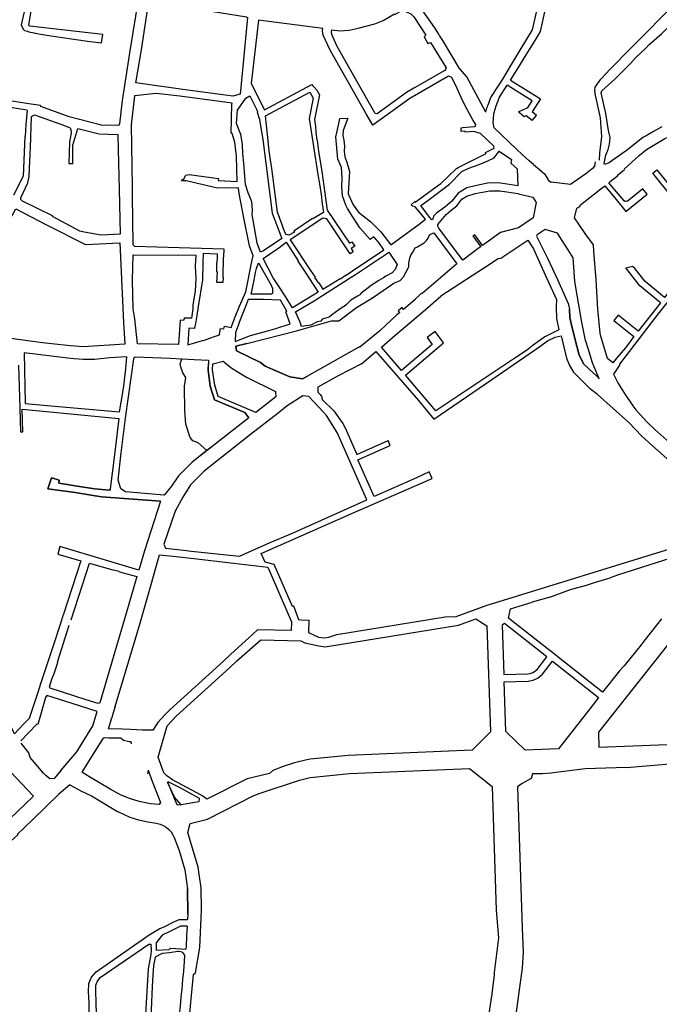
# Model space of a CAD drawing. Units: inches. Extents: x 1175780 to 1197587, y 345821 to 361998.
# Drawn here: x 1191450 to 1192863, y 354632 to 356810 of the extents above; entities that cross this region are included whole.
import ezdxf

# ---------------------------------------------------------------- set-up
doc = ezdxf.new("R2010")
doc.units = ezdxf.units.IN
doc.header["$MEASUREMENT"] = 0

msp = doc.modelspace()

# ---------------------------------------------------------------- linework, layer by layer
for points in [[(1192596.1, 356906.2), (1192593.8, 356867.4), (1192591.6, 356829.3), (1192582.2, 356787.3), (1192535.7, 356710.5)], [(1191474.2, 356891.2), (1191452.7, 356798.1), (1191457, 356789), (1191460.4, 356786), (1191466.9, 356784.3), (1191469.8, 356783.3), (1191481.4, 356780.6), (1191483.1, 356780), (1191513.7, 356774.7), (1191599.2, 356762.2), (1191630.1, 356758.5), (1191633.2, 356777), (1191574.9, 356783.9), (1191472.4, 356795.2), (1191469.8, 356798.1), (1191484.6, 356887.1)], [(1192602, 356790.1), (1192611.8, 356833.5), (1192613.1, 356875.4)], [(1191711.2, 356854.5), (1191693.1, 356741.1), (1191677.1, 356635.3), (1191676.4, 356630.9), (1191670.6, 356579.4), (1191668.4, 356575.4), (1191629.3, 356576.4), (1191629.1, 356577), (1191627.2, 356577.1), (1191558.9, 356595), (1191496.2, 356617.8), (1191495.6, 356619.9), (1191465, 356624.6), (1191381.3, 356637.9)], [(1192376.2, 356777.5), (1192366.9, 356791.8), (1192331.5, 356842.2), (1192332.1, 356860.6), (1192340.5, 356871.4)], [(1191953.1, 356814.4), (1191942.9, 356706.2), (1191936.6, 356645.1), (1191920.7, 356640.4), (1191815.4, 356654.3), (1191706.4, 356670.3), (1191718.5, 356743), (1191735, 356850.7), (1191951.3, 356816.3), (1191953.1, 356814.4)], [(1192730.8, 356499.3), (1192731.6, 356515.6), (1192733.4, 356527), (1192736.4, 356551.2), (1192733.3, 356592.6), (1192722.5, 356642.9), (1192721.2, 356653.3), (1192721.7, 356660.5), (1192733.9, 356677.9), (1192754.4, 356700.7), (1192801.4, 356747.9), (1192904.3, 356851.3)], [(1191977.6, 356809.1), (1191961.6, 356668.6), (1191990.8, 356610.7), (1192095.4, 356666.8), (1192096.7, 356664.3), (1192100.2, 356660.7), (1192106.4, 356653.9), (1192112.2, 356643.7), (1192101.3, 356589), (1192103.1, 356573.6), (1192104, 356560.3), (1192106.1, 356544.2), (1192106.8, 356542.9), (1192109.9, 356518.8), (1192117.6, 356474.2), (1192129.5, 356388.8), (1192178.9, 356315.3), (1192184, 356318.7), (1192190.4, 356309.1), (1192182.1, 356303.5), (1192187, 356296.1), (1192180.3, 356291.7), (1192128.2, 356369.2), (1192119.9, 356370.8), (1192047.4, 356322.7), (1192092.6, 356255.2), (1192102.6, 356240), (1192101.5, 356239.3), (1192110.2, 356227.1), (1192110.7, 356227.5), (1192119.7, 356213.7), (1192158.1, 356237.7), (1192158.6, 356236.9), (1192171.3, 356245.3), (1192171.5, 356244.8), (1192185.1, 356254.1), (1192254.8, 356300.5), (1192243.6, 356316.8), (1192242.5, 356317.4), (1192232.4, 356329.5), (1192224.2, 356323.6), (1192201.8, 356349.1), (1192186.9, 356372.4), (1192174, 356392.3), (1192170.6, 356399.6), (1192162.9, 356420.1), (1192161.6, 356440.3), (1192162.5, 356459.9), (1192161.2, 356483), (1192152.8, 356501.5), (1192148.6, 356550.4), (1192154.4, 356576.4), (1192157.3, 356591.2), (1192175.2, 356592), (1192164.8, 356564.8), (1192163.8, 356553.9), (1192166.4, 356543.4), (1192167.5, 356529.8), (1192166.5, 356519.1), (1192168.4, 356506.2), (1192172.5, 356495), (1192178.8, 356473.9), (1192175.6, 356424.5), (1192186.9, 356400.4), (1192198.4, 356384.1), (1192225.7, 356362.9), (1192247.7, 356340.7), (1192270.2, 356311.6), (1192332.8, 356357.5), (1192346.3, 356368.3), (1192324, 356396.2), (1192318, 356397), (1192314.9, 356400.5), (1192322.9, 356407.5), (1192324, 356406.2), (1192331.8, 356411.8), (1192373.2, 356442.1), (1192373, 356442.3), (1192380.4, 356447.3), (1192415.2, 356481), (1192418.7, 356483.1), (1192480.5, 356514.1), (1192479.5, 356516.2), (1192498.1, 356525.4), (1192497.8, 356529.8)], [(1192404.9, 356681.6), (1192397.6, 356684.8), (1192311.8, 356635.4), (1192230.4, 356576.7), (1192215.5, 356601.5), (1192135.6, 356742.5), (1192120.4, 356775.6), (1192119, 356785.1), (1192119.7, 356790.3), (1191977.6, 356809.1)], [(1192389.4, 356697.5), (1192321, 356658), (1192304.8, 356648.6), (1192239.9, 356601.8), (1192235.5, 356602.6), (1192151.6, 356750.8), (1192139.7, 356776.8), (1192138.8, 356782.5), (1192139.6, 356787.7), (1192158, 356785.3), (1192177.9, 356786.9), (1192197.5, 356791.1), (1192234.4, 356800.4), (1192252.8, 356808.3), (1192277.7, 356822.5), (1192278.5, 356821.1), (1192294.1, 356829.9), (1192304.4, 356827.3)], [(1192304.4, 356827.3), (1192314.4, 356822.8), (1192320.5, 356816.3), (1192347.3, 356775.5), (1192343.7, 356772), (1192348.4, 356763.8), (1192352.1, 356757.5), (1192357.5, 356759.6), (1192392, 356703), (1192391.1, 356699.7), (1192389.4, 356697.5)], [(1192595.8, 356774.6), (1192600.6, 356783.6), (1192602, 356790.1)], [(1192745, 356510), (1192750.4, 356522.8), (1192752.9, 356534.2), (1192755, 356549.4), (1192751, 356564.6), (1192744.9, 356602.4), (1192734.8, 356647.9), (1192736, 356652.7), (1192765.4, 356678.3), (1192799.6, 356712.7), (1192810.5, 356725.8), (1192833.3, 356747), (1192840.4, 356754), (1192868.3, 356778.3), (1192894.5, 356804.6), (1192904.8, 356797.5), (1192922, 356761.2), (1192985.6, 356626.8), (1192926.7, 356600.3), (1192909.9, 356592.7)], [(1192479.8, 356605.2), (1192437.8, 356683.2), (1192421.9, 356702.1), (1192385, 356763.7), (1192377.8, 356775.1), (1192376.2, 356777.5)], [(1192534.3, 356676.2), (1192554.1, 356707.6), (1192562.9, 356722.3), (1192572.6, 356737.6), (1192583, 356754), (1192595.8, 356774.6)], [(1192535.7, 356710.5), (1192516.5, 356677.9), (1192491.7, 356640.2), (1192488.9, 356633), (1192485.2, 356622)], [(1192456.9, 356574.6), (1192458, 356578.1), (1192451.8, 356586.6), (1192433.4, 356620.5), (1192425.6, 356637.5), (1192416.4, 356657.5), (1192404.9, 356681.6)], [(1192510.3, 356638.2), (1192527.1, 356664.8)], [(1192582.1, 356586.5), (1192569.4, 356597.2), (1192564.4, 356594.8), (1192554, 356603.6), (1192552.5, 356605.7), (1192571.6, 356614.5), (1192572.1, 356614.2), (1192582.1, 356630.3), (1192555.4, 356647), (1192527.1, 356664.8)], [(1192534.3, 356676.2), (1192600.7, 356634.4), (1192582.6, 356605.7)], [(1191246.3, 356646.1), (1191465.3, 356610.6), (1191466.1, 356608.9), (1191463.3, 356577.8), (1191462, 356551.8), (1191461.3, 356551.8), (1191457.3, 356463.6), (1191436, 356421.8)], [(1191886.8, 356284.6), (1191887.1, 356291.4), (1191855.1, 356292.3), (1191854.6, 356272.2), (1191854.4, 356272), (1191853.4, 356234.3), (1191843.8, 356175.4), (1191840.8, 356155.7), (1191837.2, 356133.6), (1191836.8, 356131.7), (1191836, 356126.6), (1191823.3, 356127.2), (1191821.3, 356090.6), (1191853.8, 356100.1), (1191857.9, 356100.8), (1191876, 356107.9), (1191891.4, 356112.4), (1191891.6, 356114.3), (1191893.4, 356127), (1191900.7, 356126), (1191902.6, 356131.7), (1191916.7, 356129), (1191926, 356152.8), (1191935.8, 356176.3), (1191949.3, 356208.2), (1191962.5, 356275), (1191966, 356287.5), (1191957.8, 356309.3), (1191944.9, 356371.3), (1191935.1, 356425.2), (1191932.9, 356437.6), (1191886.6, 356437.5), (1191817.7, 356453.1), (1191807.6, 356453.2), (1191808.6, 356455.4), (1191812.1, 356457.8), (1191817.1, 356465.7), (1191824.3, 356467.3), (1191889.1, 356458.8), (1191888.2, 356454.2), (1191930.4, 356452.1), (1191929.1, 356507.8), (1191924.8, 356538.7), (1191919.6, 356558.3), (1191919.6, 356558.9), (1191917, 356559.1), (1191918.8, 356623.3), (1191919, 356625.4), (1191803.5, 356640.9), (1191751.1, 356646.7), (1191703.2, 356641.7), (1191695.7, 356577.5), (1191698.2, 356439.4), (1191698.1, 356421.2), (1191699.9, 356312.5), (1191703.5, 356308.8), (1191900.6, 356303), (1191900.2, 356284.3)], [(1191981.8, 356295.4), (1191974.5, 356315.5), (1191966, 356366.7), (1191963.8, 356378), (1191963.9, 356387.6), (1191963.7, 356399), (1191962.4, 356406.6), (1191961.5, 356410.9), (1191957.2, 356421.4), (1191954.6, 356426.6), (1191948.8, 356445.5), (1191948.2, 356454.1), (1191945.4, 356492.1), (1191943, 356513.2), (1191942.1, 356534.7), (1191938.4, 356556), (1191928.6, 356580.4), (1191930.9, 356609.6), (1191949.6, 356636.4), (1191958.6, 356641.3), (1191973.3, 356612.2), (1191975.3, 356605.9), (1191974.6, 356605.8), (1191978.2, 356592.7), (1191978.7, 356592.6), (1191986.9, 356545.1), (1192007.7, 356381.5), (1192029.1, 356325.6), (1191988.7, 356298.2), (1191981.8, 356295.4)], [(1191992.8, 356597), (1192090.7, 356649.5), (1192098.3, 356636.5), (1192089.6, 356591.6), (1192108.4, 356467.7), (1192112.6, 356447.1), (1192115.7, 356423.2), (1192118, 356402.6), (1192120.4, 356388.6), (1192120.8, 356383.7), (1192097.2, 356369.6), (1192097, 356370), (1192055.3, 356342.4), (1192056.7, 356339.9), (1192044.5, 356332.9), (1192038.5, 356334.6), (1192037.2, 356336.9), (1192032.6, 356347.3), (1192030, 356356.1), (1192019.5, 356384.3), (1192007.1, 356480.7), (1192001.3, 356519.1), (1191998, 356549), (1191998.4, 356549), (1191995, 356576.5), (1191992.8, 356597)], [(1192498.6, 356570.3), (1192496.3, 356581.5), (1192497.6, 356600.7), (1192498.3, 356604.5), (1192502.8, 356619), (1192510.3, 356638.2)], [(1192479.8, 356605.2), (1192482.8, 356617), (1192483.8, 356616.3), (1192485.2, 356622)], [(1191538.3, 356579.2), (1191559.4, 356571.7), (1191562.3, 356569.3), (1191563, 356567.2), (1191563.1, 356559), (1191559.4, 356540), (1191558.5, 356491.6), (1191566.9, 356491.8), (1191567, 356532.3), (1191578.3, 356568.9), (1191625.5, 356557), (1191666.9, 356555.8), (1191667.6, 356522), (1191669.6, 356434.9), (1191671.8, 356335.7), (1191630, 356333.4), (1191591.9, 356340), (1191582.9, 356342.1), (1191523.9, 356373.7), (1191521.9, 356375.6), (1191456.1, 356408.6), (1191452.4, 356412.1), (1191452.1, 356415.7), (1191467.6, 356449.1), (1191470.4, 356462.8), (1191472, 356497.3), (1191473.7, 356526.7), (1191475.9, 356595.8), (1191482.4, 356599), (1191538.3, 356579.2)], [(1192582.1, 356586.5), (1192591.8, 356597.9), (1192582.6, 356605.7)], [(1192497.8, 356529.8), (1192468.2, 356557.8), (1192453.5, 356562.4), (1192433.9, 356560.7), (1192433.9, 356563), (1192425.4, 356562.8), (1192425.1, 356570.9), (1192429.1, 356571.4), (1192455.1, 356573.7), (1192456.9, 356574.6)], [(1192585.1, 356489.7), (1192575.5, 356497.6), (1192560, 356511.5), (1192547.4, 356523.7), (1192498.6, 356570.3)], [(1192869.1, 356572.8), (1192850.6, 356562.3), (1192834.1, 356553.2), (1192826.7, 356549.2)], [(1192785.5, 356479.4), (1192818.8, 356509.4), (1192835.1, 356523), (1192875.8, 356547), (1192895.5, 356555.9), (1192901.4, 356557.7), (1192904.2, 356557), (1192957.3, 356518)], [(1192826.7, 356549.2), (1192792.8, 356521.8)], [(1192918.3, 356562), (1192969.6, 356524.3), (1193075.3, 356445.5), (1193150, 356544.7), (1193158.3, 356538.3), (1193180.4, 356509), (1193172.8, 356502.6), (1193150.1, 356519.1), (1193123, 356485.8), (1193110.3, 356471.8), (1193079.7, 356434.1), (1193078.5, 356435), (1193001.7, 356337.7), (1192855, 356152)], [(1192437.8, 356438.1), (1192419, 356426.3), (1192404.6, 356408.6), (1192389, 356394.8), (1192371.9, 356382.7), (1192364.5, 356375.4), (1192362.5, 356368.8), (1192360.9, 356367.2), (1192355.5, 356373.3), (1192336.1, 356398.6), (1192351.4, 356410.2), (1192351.7, 356409.9), (1192399.3, 356445.7), (1192427.1, 356473.9), (1192442.3, 356481.1), (1192465.4, 356489.4), (1192483.2, 356496.6), (1192498.5, 356504.6), (1192509.2, 356519.1)], [(1192509.2, 356519.1), (1192537, 356500.4), (1192535.5, 356492.3), (1192549.2, 356479.7), (1192550.8, 356442.3)], [(1192792.8, 356521.8), (1192758.4, 356497.6), (1192752.7, 356493), (1192742.2, 356489.8), (1192741.3, 356492), (1192745, 356510)], [(1192891.6, 356392.3), (1192937.6, 356456.8), (1192969.2, 356502.6), (1192972.3, 356506.9), (1193060.4, 356441.7), (1193062.2, 356432.7), (1192986.9, 356335.2), (1192944.3, 356280.7), (1192875.2, 356195.7), (1192831.3, 356231.5), (1192808, 356261.4)], [(1192585.1, 356489.7), (1192598.4, 356478.8), (1192610.7, 356468.3), (1192618.8, 356453.8), (1192624.1, 356450.5)], [(1192721.4, 356495.4), (1192719.8, 356485.9), (1192715.9, 356480.3), (1192701.3, 356468.5), (1192667, 356445.4), (1192624.1, 356450.5)], [(1192751.9, 356449.2), (1192754.8, 356451.8), (1192770.8, 356464.8), (1192772.6, 356466.6), (1192774.9, 356468.5), (1192786.3, 356478.4), (1192785.5, 356479.4)], [(1192891.3, 356417.7), (1192848.7, 356470.3), (1192858, 356477.9), (1192898.5, 356427.9)], [(1192550.8, 356442.3), (1192512.2, 356448.4), (1192487.4, 356448.6), (1192456.7, 356442.4), (1192437.8, 356438.1)], [(1192719.9, 356424.4), (1192737.6, 356438.3), (1192741.3, 356441.2), (1192742.9, 356442.5)], [(1192742.9, 356442.5), (1192767.9, 356411.8), (1192789.1, 356385.6), (1192836.2, 356423.9), (1192826.8, 356435.5)], [(1192807.4, 356419.8), (1192793.3, 356408.3), (1192790, 356407.4), (1192787.6, 356407.8), (1192785.5, 356409.3), (1192751.9, 356449.2)], [(1192402.5, 356387.4), (1192402.8, 356387.6), (1192415.6, 356398.1), (1192426.6, 356412.7), (1192438, 356419.6), (1192456.5, 356425), (1192489.1, 356431.6), (1192510.8, 356431.4), (1192551.5, 356425)], [(1192551.5, 356425), (1192552, 356424.9), (1192583.5, 356416.9), (1192591, 356405.2), (1192584.6, 356371.4), (1192551.9, 356349.7), (1192512.7, 356339.4), (1192472.7, 356310.3)], [(1192733.8, 356109.6), (1192732.4, 356116.8), (1192727.2, 356169.7), (1192724, 356234.2), (1192718.8, 356297.7), (1192717.7, 356311.8), (1192699.5, 356336.9), (1192686.6, 356355.6), (1192675.9, 356371.6), (1192681.1, 356392.7), (1192687.4, 356396.8), (1192689, 356400.5), (1192719.9, 356424.4)], [(1192826.8, 356435.5), (1192807.4, 356419.8)], [(1191562.2, 356088.5), (1191554.6, 356089), (1191500.4, 356094.9), (1191440.4, 356103), (1191427.1, 356105.3), (1191403.1, 356109.6), (1191351.6, 356132.3), (1191407.2, 356257.3), (1191404, 356291.1), (1191409.5, 356302.4), (1191402.5, 356322.7), (1191440.8, 356391.7), (1191507.3, 356356.5), (1191595.1, 356312.6), (1191670.7, 356316), (1191679.4, 356140.4), (1191681.8, 356091.9), (1191590, 356086.5), (1191562.2, 356088.5)], [(1192466.3, 356305.6), (1192428.8, 356278.2), (1192417.5, 356293.5), (1192375.8, 356348.9), (1192374.2, 356353.1), (1192373.7, 356357.1), (1192392.1, 356379), (1192402.5, 356387.4)], [(1191951.9, 356093.7), (1192061.4, 356121.5), (1192138.6, 356143.9), (1192155.3, 356143.8), (1192194, 356173.1), (1192229.2, 356194.6), (1192276.4, 356226.7), (1192290.4, 356233), (1192298.3, 356240.8), (1192309.6, 356263.5), (1192310.1, 356271), (1192311.8, 356282.3), (1192314, 356289), (1192318.9, 356295.5), (1192323.6, 356305.3), (1192329.2, 356307.5), (1192344, 356316.6), (1192348.9, 356321.1), (1192352.4, 356326.9), (1192355.1, 356333.8), (1192363.1, 356337.4), (1192364.8, 356338.5), (1192415.7, 356269.7), (1192338.6, 356203.6), (1192337.4, 356205.1), (1192335.1, 356201.9), (1192322.8, 356191.2), (1192323.3, 356190.5), (1192298, 356169.1), (1192294.7, 356173), (1192286.3, 356165.9), (1192289.6, 356162), (1192283.5, 356156.9), (1192258.7, 356134.1), (1192245.4, 356121.5), (1192201.2, 356085.7), (1192198.9, 356085.3), (1192084.2, 356020.5), (1192074.8, 356015.3), (1192046.6, 356019.6), (1191991.9, 356043.6), (1191982.1, 356051.9), (1191928.8, 356077.4), (1191927.5, 356087.5), (1191951.9, 356093.7)], [(1191951.9, 356093.7), (1192061.4, 356121.5), (1192138.6, 356143.9), (1192155.3, 356143.8), (1192194, 356173.1), (1192229.2, 356194.6), (1192276.4, 356226.7), (1192290.4, 356233), (1192298.3, 356240.8), (1192309.6, 356263.5), (1192310.1, 356271), (1192311.8, 356282.3), (1192314, 356289), (1192318.9, 356295.5), (1192323.6, 356305.3), (1192329.2, 356307.5), (1192344, 356316.6), (1192348.9, 356321.1), (1192352.4, 356326.9), (1192355.1, 356333.8), (1192363.1, 356337.4), (1192364.8, 356338.5), (1192415.7, 356269.7), (1192338.6, 356203.6), (1192337.4, 356205.1), (1192335.1, 356201.9), (1192322.8, 356191.2), (1192323.3, 356190.5), (1192298, 356169.1), (1192294.7, 356173), (1192286.3, 356165.9), (1192289.6, 356162), (1192283.5, 356156.9), (1192258.7, 356134.1), (1192245.4, 356121.5), (1192201.2, 356085.7), (1192198.9, 356085.3), (1192084.2, 356020.5)], [(1192472.7, 356310.3), (1192455.4, 356334.1), (1192451.1, 356331.5), (1192468.7, 356307.3), (1192466.3, 356305.7)], [(1192730.7, 356015.7), (1192715.6, 356050.5), (1192705.8, 356082.4), (1192700.8, 356098.7), (1192700.3, 356100.4), (1192692.4, 356140.7), (1192691.7, 356144.8), (1192676.9, 356230.6), (1192672.8, 356282.9), (1192661.9, 356300.5), (1192654, 356313.3), (1192638.6, 356337.5), (1192610.9, 356346), (1192593.6, 356334.3), (1192591.9, 356331.2)], [(1192591.9, 356331.2), (1192616.1, 356282.4), (1192638, 356234.9), (1192662, 356181.8), (1192665.2, 356169.8), (1192665.9, 356151.3), (1192670.2, 356131.2), (1192681, 356087.9), (1192686.5, 356067.9), (1192696.9, 356047.9), (1192706.5, 356038.5), (1192726.5, 356020), (1192730.7, 356015.7)], [(1191987.6, 356281.5), (1192022.2, 356305.4), (1192038.8, 356317.4), (1192053.3, 356294.9), (1192065.5, 356276.5), (1192064.4, 356275.8), (1192080.9, 356251.2), (1192109.5, 356207.4), (1192052.3, 356172.6), (1192036.9, 356197.8), (1192022.8, 356218.6), (1192010.2, 356239.1), (1191987.6, 356281.5)], [(1192572.5, 356322.5), (1192585.3, 356303.3), (1192594.4, 356283.2), (1192615.1, 356237.4), (1192636, 356190.9), (1192635.3, 356174.6), (1192636, 356148.8), (1192641.2, 356124.1), (1192610, 356108.7), (1192584.9, 356089.9), (1192569.6, 356077.8), (1192548.3, 356064.2), (1192369.4, 355944.6), (1192302.4, 356023.3), (1192386.6, 356094.8), (1192367.8, 356119.8), (1192350.1, 356106.5), (1192361.4, 356091.5), (1192293.5, 356033.8), (1192249.5, 356085.8), (1192273.6, 356106.5), (1192340.6, 356163.8), (1192380.8, 356198.1)], [(1192508.1, 356281.7), (1192513.1, 356282.5), (1192572.5, 356322.5)], [(1191709.8, 356093.2), (1191703.9, 356148.3), (1191700.7, 356170.2), (1191699.1, 356233.4), (1191700.3, 356289.5), (1191838.7, 356288.8), (1191837.8, 356264.8), (1191838.9, 356238.3), (1191837.7, 356209.5), (1191832.1, 356179.2), (1191832.4, 356170.4), (1191829.1, 356149.8), (1191813.1, 356149.8), (1191812.8, 356147.8), (1191813, 356147.6), (1191811.5, 356144.7), (1191804.4, 356145.5), (1191800.9, 356091.4), (1191709.8, 356093.2)], [(1192226.3, 356221.6), (1192203.8, 356204.3), (1192202.7, 356202), (1192196.4, 356198.3), (1192181.3, 356189.2), (1192177.2, 356185.1), (1192171.4, 356178.9), (1192166.9, 356175.6), (1192164.6, 356174.8), (1192155.3, 356168.2), (1192138.6, 356155.9), (1192133.4, 356151.9), (1192118, 356147.4), (1192115.4, 356143.1), (1192107.2, 356141.2), (1192092.8, 356134.5), (1192072.7, 356131.5), (1192069.3, 356140.6), (1192059.3, 356163.6), (1192075.8, 356173.4), (1192100.2, 356187.8), (1192176.5, 356236.3), (1192191.5, 356246.3), (1192260.3, 356291.9), (1192265.3, 356295.6), (1192284.1, 356268.2), (1192279.9, 356257), (1192273, 356249.9), (1192258.9, 356242.4), (1192254.1, 356238.9), (1192243.7, 356232.8), (1192226.3, 356221.6)], [(1191899.3, 356239.5), (1191899, 356228.4), (1191885.7, 356228.6), (1191887, 356251.5), (1191885.5, 356251.7), (1191885.5, 356271.7), (1191886.2, 356271.7), (1191886.8, 356284.6)], [(1191899.3, 356239.5), (1191900.2, 356284.3)], [(1191977.5, 356271.7), (1192005.2, 356222.9), (1192008.2, 356215.4), (1192008.4, 356204.4), (1192006.1, 356202.5), (1191961.3, 356202.8), (1191966.9, 356229.8), (1191970.7, 356250.5), (1191973.1, 356259.7), (1191977.5, 356271.7)], [(1192508.1, 356281.7), (1192491.7, 356270.7), (1192380.8, 356198.1)], [(1192789.7, 356260.6), (1192804.4, 356264.3), (1192808, 356261.4)], [(1192865.9, 356183.9), (1192820.5, 356220.9), (1192789.7, 356260.6)], [(1192026.3, 356189.3), (1191990.2, 356190.7), (1191954.9, 356190.8), (1191949.9, 356179.2), (1191947.1, 356172), (1191937.1, 356145.7), (1191930.4, 356127.6), (1191926.3, 356117.8), (1191926.2, 356098.1), (1191960.1, 356111.2), (1191994.8, 356121.2), (1192015.7, 356127.1), (1192047.4, 356137), (1192037.6, 356163.8), (1192040.1, 356165.2), (1192026.3, 356189.3)], [(1192865.9, 356183.9), (1192816.3, 356121.2)], [(1192665.9, 356151.3), (1192665.2, 356169.8)], [(1192816.3, 356121.2), (1192772.2, 356156.1), (1192762.8, 356144.3), (1192807.4, 356108.9)], [(1192706.5, 356038.5), (1192696.9, 356047.9), (1192686.5, 356067.9), (1192681, 356087.9), (1192670.2, 356131.2), (1192665.9, 356151.3)], [(1192855, 356152), (1192775.2, 356048.2), (1192775.2, 356045.4), (1192762.2, 356025.7), (1192771.9, 356006.5), (1192786.3, 355982.8), (1192804.8, 355955.7), (1192811.4, 355946.8), (1192836.8, 355919.7), (1192853.4, 355903.2), (1192913.3, 355850.5), (1192946.5, 355830.3), (1193018.4, 355767.1), (1193027, 355759.6), (1193036.3, 355768.5)], [(1191951.9, 356093.7), (1191927.5, 356087.5), (1191928.8, 356077.4), (1191982.1, 356051.9), (1191991.9, 356043.6), (1192046.6, 356019.6), (1192074.8, 356015.3), (1192084.2, 356020.5)], [(1192599.1, 356087.2), (1192616.4, 356099.2), (1192633.5, 356107.9), (1192646.3, 356110.9), (1192658.2, 356060.9), (1192664.5, 356045.2), (1192674, 356030), (1192711.3, 355992.8)], [(1192769.8, 356061.9), (1192760.6, 356050.7), (1192749.2, 356060.6), (1192733.8, 356109.6)], [(1192807.4, 356108.9), (1192788.3, 356084.3), (1192769.8, 356061.9)], [(1191459.2, 356072.7), (1191461.4, 355960.6), (1191510.2, 355956.1), (1191670.5, 355942.1), (1191677.4, 355985.4), (1191680.2, 356005.2), (1191682.1, 356019.6), (1191683.5, 356030.1), (1191686.7, 356063.3), (1191686.1, 356064.2), (1191686.1, 356064.2), (1191648.8, 356062.2), (1191615.3, 356058.3), (1191589.6, 356058.5), (1191570, 356060), (1191555.8, 356061.2), (1191459.2, 356072.7)], [(1192205.2, 356048.3), (1192236.7, 356076.2), (1192281.9, 356024.3)], [(1192281.9, 356024.3), (1192331, 355967.2), (1192365.3, 355926.2), (1192493.4, 356014.2), (1192599.1, 356087.2)], [(1191769.1, 355758.5), (1191760.4, 355759.2), (1191683.6, 355765.2), (1191673.4, 355772.5), (1191667, 355791.2), (1191674.1, 355851.4), (1191683.8, 355928.1), (1191696.5, 356023.1), (1191702.1, 356059.7), (1191702.5, 356062.7), (1191704.5, 356064.3), (1191781.9, 356061), (1191808.2, 356059.7), (1191835, 356058.5), (1191867, 356057), (1191865.9, 356034.7), (1191870.8, 355998.9), (1191880.4, 355968.9), (1191912.1, 355955.6), (1191946.9, 355940.9), (1191956.1, 355929.1)], [(1191863.6, 355856.8), (1191844.2, 355873.7), (1191832.4, 355878.4), (1191826.5, 355885.5), (1191817, 355915.4), (1191814.4, 355945.5), (1191813.6, 355999.5), (1191817, 356018.7), (1191810.1, 356029), (1191805.5, 356041.8), (1191804.5, 356048.9), (1191808.2, 356059.7)], [(1191956.1, 355929.1), (1191946.9, 355940.9), (1191912.1, 355955.6), (1191880.4, 355968.9), (1191870.8, 355998.9), (1191865.9, 356034.7), (1191866.6, 356049.2)], [(1191893.7, 355974.2), (1191888.6, 355976.4), (1191880.6, 356001.1), (1191875.9, 356035.2), (1191876.6, 356048.9), (1191899.7, 356054.3), (1191916, 356040.6), (1191930.3, 356031.5)], [(1191893.7, 355974.2), (1191888.6, 355976.4), (1191880.6, 356001.1), (1191875.9, 356035.2), (1191876.6, 356048.9)], [(1192205.2, 356048.3), (1192153.3, 356022)], [(1191447.3, 356045.8), (1191449.8, 355950.5), (1191451.6, 355898.3), (1191456.6, 355898.4), (1191454.8, 355948.5), (1191508.8, 355943.5), (1191668.8, 355927.6), (1191658.3, 355841.2)], [(1191930.3, 356031.5), (1191950.7, 356018.9), (1192014.9, 355987.5)], [(1192153.3, 356022), (1192108.5, 355996.8), (1192108.9, 355986.1), (1192113.7, 355980.5), (1192116.8, 355977.4), (1192118.5, 355969.8), (1192143.7, 355944.3), (1192163.6, 355916.4), (1192169.4, 355905.8), (1192194.7, 355848.3), (1192263.9, 355878.7)], [(1192014.9, 355987.5), (1192016.1, 355975.9)], [(1192726.6, 355980.6), (1192711.3, 355992.8)], [(1192016.1, 355975.9), (1191971.7, 355941.2), (1191893.7, 355974.2)], [(1192088.6, 355976.4), (1192075.7, 355978), (1192041.1, 355955.4), (1192020.9, 355939.5)], [(1192179.5, 355833.2), (1192151.4, 355897.1), (1192127.5, 355934.3), (1192121.3, 355942), (1192088.6, 355976.4)], [(1192848, 355867.2), (1192824.8, 355888.7), (1192795.7, 355918.8), (1192726.6, 355980.6)], [(1192020.9, 355939.5), (1191960.1, 355892), (1191857.6, 355811.2), (1191827.3, 355781.3), (1191810.5, 355753.8), (1191793.2, 355722.6), (1191767.9, 355650), (1191772.2, 355640.9), (1191818, 355635.7), (1191822.3, 355635.2), (1191935.2, 355623), (1192003.3, 355653.4), (1192052.3, 355673.8), (1192217.1, 355747.7), (1192179.5, 355833.2)], [(1191769.1, 355758.5), (1191760.4, 355759.2), (1191683.6, 355765.2), (1191673.4, 355772.5), (1191667, 355791.2), (1191674.1, 355851.4), (1191683.8, 355928.1)], [(1191956.1, 355929.1), (1191874.8, 355865.5), (1191863.6, 355856.8), (1191830.9, 355831.3), (1191800.9, 355800.8), (1191785.3, 355778.2), (1191769.1, 355758.5)], [(1191956.1, 355929.1), (1191830.9, 355831.3)], [(1192268.8, 355867.7), (1192263.9, 355878.7)], [(1192320.1, 355793.8), (1192233.3, 355755.4), (1192197.2, 355836.3), (1192268.8, 355867.7)], [(1192987.4, 355744.3), (1192848, 355867.2)], [(1191658.3, 355841.2), (1191649.6, 355772)], [(1191830.9, 355831.3), (1191800.9, 355800.8), (1191785.3, 355778.2), (1191769.1, 355758.5)], [(1192356.5, 355793.1), (1192361.3, 355795.2), (1192354.6, 355810), (1192328.2, 355797.4), (1192320.1, 355793.8)], [(1191760.5, 355744.8), (1191630.2, 355754.7), (1191607.5, 355757.9), (1191572.1, 355764.2), (1191511.8, 355772.5), (1191519.9, 355796.3), (1191532.6, 355792.7), (1191537.2, 355791.6), (1191536, 355785), (1191586, 355776.6), (1191615.9, 355771.9), (1191647.3, 355768.9), (1191649.6, 355770.2), (1191649.6, 355772)], [(1191649.6, 355772), (1191649.6, 355770.2), (1191647.3, 355768.9), (1191615.9, 355771.9), (1191586, 355776.6), (1191536, 355785), (1191537.2, 355791.6), (1191532.6, 355792.7), (1191519.9, 355796.3), (1191511.8, 355772.5), (1191572.1, 355764.2), (1191607.5, 355757.9), (1191630.2, 355754.7), (1191760.5, 355744.8), (1191725.2, 355634.8), (1191712.8, 355592.3)], [(1192054.9, 355513.2), (1192054.9, 355513.2), (1192052.4, 355512), (1192012.2, 355604.6), (1191991.9, 355609.9), (1191983.7, 355629), (1192185.3, 355718.2), (1192356.5, 355793.1)], [(1191760.5, 355744.8), (1191630.2, 355754.7), (1191607.5, 355757.9)], [(1193002.4, 355731.2), (1192931.1, 355639.1), (1192927, 355635.1), (1192922.5, 355631.6), (1192917.6, 355628.7), (1192912.5, 355626.3), (1192858.6, 355609.2)], [(1191712.8, 355592.3), (1191538.3, 355644.4), (1191533.8, 355627.7), (1191585.1, 355613.1), (1191546.4, 355495.2), (1191544.3, 355488.8), (1191541.9, 355481.3), (1191537.5, 355467.9), (1191524.8, 355429.3), (1191495.9, 355341), (1191489.7, 355322), (1191470.9, 355264.5), (1191458.4, 355251.4), (1191438.4, 355230.6), (1191436.9, 355233.5), (1191435.9, 355235.3), (1191419.7, 355265.4)], [(1192480.6, 355513.8), (1192905.7, 355645.7)], [(1191747.6, 355587), (1191758.6, 355625.9), (1191795.6, 355622.2), (1191808.5, 355620.8), (1191834.8, 355617.7), (1191922.6, 355607.4), (1191998, 355598.6), (1192050.1, 355477.7), (1192049.7, 355458.6), (1191975.6, 355460.2), (1191963.9, 355449.8), (1191916.2, 355406.1), (1191899.9, 355391.3), (1191781.2, 355283.6), (1191770.1, 355272), (1191754.9, 355255.1), (1191743.9, 355238.2), (1191721, 355238.7), (1191707.6, 355239.2), (1191694.3, 355239.7), (1191677.2, 355240.5), (1191645.8, 355241.3)], [(1191563.4, 355482.7), (1191604.3, 355607.6), (1191657.6, 355592.5), (1191657.8, 355593.1), (1191669.3, 355589.9), (1191669.1, 355589.2), (1191675.6, 355587.3), (1191708.6, 355578)], [(1192840.1, 355603.4), (1192771, 355581.5)], [(1192858.6, 355609.2), (1192840.1, 355603.4)], [(1191708.6, 355578), (1191689.2, 355511.9), (1191626.5, 355298.5)], [(1191741.5, 355565.6), (1191747.6, 355587)], [(1192619, 355531.7), (1192667.4, 355549.5), (1192702.7, 355559.2), (1192722.3, 355565.4), (1192754.8, 355575.4)], [(1193007.1, 355585.8), (1192728.9, 355234.3), (1192729.8, 355200.6), (1193070.5, 355213.7)], [(1192771, 355581.5), (1192754.8, 355575.4)], [(1191660.6, 355290.5), (1191715.1, 355472.9), (1191741.5, 355565.6)], [(1192619, 355531.7), (1192582.2, 355521.8)], [(1192054.9, 355513.2), (1192066.2, 355483.1), (1192071.7, 355482.2), (1192088.9, 355481.3), (1192087.7, 355454.7), (1192110, 355444.3), (1192122.5, 355442.5), (1192132.6, 355444.2), (1192150.4, 355450.2), (1192390.4, 355489.2), (1192414.3, 355490), (1192480.6, 355513.8)], [(1192530.3, 355486.4), (1192534.1, 355506.5), (1192582.2, 355521.8)], [(1192624.2, 355412.1), (1192615.5, 355419.1), (1192530.3, 355486.4), (1192534.1, 355506.5)], [(1191787.5, 355128.3), (1191775.2, 355137.3), (1191768.2, 355144.2), (1191755.5, 355178.9), (1191775.6, 355248.1), (1191795.3, 355269.4), (1191913.4, 355376.5), (1191929.7, 355391.4), (1191982.6, 355438.2), (1192070.7, 355436.3), (1192079.7, 355431.3), (1192110.6, 355424.6), (1192125, 355422.6), (1192419.3, 355470.6), (1192458.1, 355484.5), (1192482.2, 355469.1), (1192490.3, 355234.6), (1192449.8, 355194.1), (1192175.3, 355182.5), (1192091.4, 355173.9), (1192084.6, 355173.1), (1192057.1, 355166.2), (1192032, 355157.7), (1192009.1, 355149.3), (1192002.1, 355142.3), (1191952.1, 355130.9), (1191863.1, 355085.5), (1191854.2, 355092.3), (1191840.8, 355100), (1191787.5, 355128.3)], [(1192868.4, 355484.4), (1192832.1, 355438.7)], [(1191626.5, 355298.5), (1191623.1, 355297), (1191596.5, 355305.5), (1191516.7, 355331.2), (1191515.4, 355334.3), (1191520.7, 355350.9), (1191526, 355363.8), (1191533.6, 355388.2), (1191532.9, 355388.4), (1191559.3, 355470.4)], [(1192515.8, 355470.3), (1192519.6, 355361.2), (1192572.4, 355363.1), (1192576.3, 355363.6), (1192580.2, 355364.6), (1192583.8, 355366), (1192587.3, 355367.9), (1192590.5, 355370.2), (1192593.4, 355372.8), (1192615.1, 355400.4), (1192521.2, 355474.5), (1192515.8, 355470.3)], [(1191982.6, 355438.2), (1192070.7, 355436.3)], [(1192832.1, 355438.7), (1192822.9, 355427.1)], [(1192822.9, 355427.1), (1192785.9, 355380.4)], [(1192636.3, 355402.7), (1192624.2, 355412.1)], [(1192775.1, 355369.6), (1192737.9, 355322.5), (1192636.3, 355402.7)], [(1192524.3, 355235.4), (1192520.1, 355345.1), (1192573.2, 355347.1), (1192584.4, 355349.1), (1192595.7, 355354.2), (1192605.5, 355362.4), (1192627.2, 355390.8), (1192729, 355310.4), (1192723.2, 355302.4)], [(1192785.9, 355380.4), (1192775.1, 355369.6)], [(1191620.8, 355279.3), (1191563.1, 355297.9), (1191509.3, 355315.2), (1191506.9, 355310.8), (1191490.1, 355250.8), (1191487.5, 355251.5), (1191452.3, 355214.6)], [(1191660.6, 355290.5), (1191659.9, 355288.5), (1191654.2, 355269.5), (1191653.2, 355265.9)], [(1192723.2, 355302.4), (1192640.9, 355197.1)], [(1191541.1, 355149.6), (1191575.8, 355190.5), (1191611.3, 355248.2), (1191620.8, 355279.3)], [(1191645.8, 355241.3), (1191653.2, 355265.9)], [(1191634.5, 355220.7), (1191621, 355199.9), (1191587.1, 355145.8)], [(1191634.5, 355220.7), (1191636.9, 355221.9), (1191646.6, 355221.4), (1191666.9, 355221.3), (1191673, 355221.2), (1191679.1, 355216.1), (1191691.3, 355213.5), (1191695.2, 355213)], [(1192567.1, 355194.1), (1192524.3, 355235.4)], [(1191541.1, 355149.6), (1191525.8, 355131.4), (1191516.4, 355130.4), (1191507.3, 355138.2), (1191502.6, 355143.2), (1191473, 355178), (1191469.6, 355188.3), (1191452.9, 355209.4)], [(1191695.2, 355213), (1191696.2, 355207.8)], [(1192640.9, 355197.1), (1192567.1, 355194.1)], [(1191398.3, 355175.1), (1191350, 355137.6), (1191427.1, 355041.6), (1191480.1, 355092.5), (1191403.5, 355173)], [(1192791, 355155.9), (1192947.9, 355169), (1193249.6, 355180.6), (1193504.2, 355181.2)], [(1191821.4, 355012), (1191826.7, 355031.6), (1191864.4, 355041.2), (1191965.9, 355093), (1191978.9, 355098), (1192068.3, 355127.8), (1192091.9, 355133.7), (1192178.5, 355142.6), (1192443.9, 355153.8), (1192494.1, 355113.8)], [(1192791, 355155.9), (1192699.7, 355153.1), (1192653, 355146.9), (1192629.1, 355143.8), (1192624, 355143.5), (1192604.3, 355142.1), (1192583, 355141.9), (1192580.2, 355131.6), (1192560.2, 355120.3), (1192549.9, 355112.7), (1192560, 354801.5), (1192562.3, 354746.5), (1192559.9, 354712.9), (1192543.9, 354593.4)], [(1191733.8, 355149.7), (1191743.3, 355123.7), (1191761, 355078.1), (1191758.1, 355074.2), (1191738.6, 355075.6), (1191714, 355080.5), (1191692, 355087.3), (1191672.3, 355095.4), (1191649.3, 355107.8), (1191606, 355133.5), (1191587.1, 355145.8)], [(1191733.8, 355149.7), (1191732.3, 355141.9)], [(1191560.5, 355117.2), (1191536.5, 355096.5), (1191477.9, 355039.9), (1191444.2, 355007.8), (1191445.4, 355006.6), (1191430.5, 354993.3), (1191409.2, 354974.1), (1191388.7, 354958.3), (1191348.9, 354916.5)], [(1191560.5, 355117.2), (1191584.7, 355104.2), (1191608.3, 355093.1), (1191665.5, 355058.5), (1191668, 355058), (1191692.8, 355046.2), (1191712.3, 355040.1), (1191733.1, 355035.5), (1191751.5, 355032.6), (1191760.2, 355030.5), (1191767.1, 355027.6), (1191773.5, 355023.7), (1191779.2, 355018.8), (1191784.1, 355013.2), (1191788.2, 355006.8), (1191790.8, 355001.2)], [(1191776, 355123.4), (1191797.2, 355073.7), (1191806.3, 355073.5)], [(1191791.6, 355089.9), (1191776.1, 355123.4), (1191777.4, 355124.9)], [(1191777.4, 355124.9), (1191803.3, 355111.2), (1191846.5, 355087.9), (1191846.5, 355087), (1191845.5, 355080.2), (1191806.3, 355073.5), (1191791.6, 355089.9)], [(1192494.1, 355113.8), (1192502.8, 354839.9), (1192507.6, 354778.7), (1192498.3, 354702), (1192498.2, 354697.1), (1192493.3, 354654.9), (1192488.3, 354621.5), (1192472.7, 354487.2), (1192462.9, 354405.3), (1192456.8, 354359.9)], [(1191790.8, 355001.2), (1191802, 354972.3), (1191815, 354929.2), (1191820.6, 354887.6), (1191821.4, 354831.2), (1191820.7, 354819.9)], [(1191811.7, 354418.7), (1191806.1, 354418.8), (1191807.3, 354511), (1191813.8, 354528.3), (1191820.2, 354528.3), (1191821.9, 354557.3), (1191822.9, 354581.7), (1191833.6, 354697.8), (1191838.1, 354701.7), (1191847.5, 354757.4), (1191851.3, 354840.4), (1191850.6, 354889.5), (1191847.2, 354915), (1191844.4, 354935.6), (1191825.1, 354999.3), (1191821.4, 355012)], [(1191821.4, 354831.2), (1191820.6, 354887.6)], [(1191603.4, 354428.7), (1191603.4, 354526.4), (1191603.4, 354635.6), (1191601.8, 354660.3), (1191602.3, 354677.7), (1191608.1, 354691.9), (1191618.9, 354703.8), (1191735.8, 354785.7), (1191758.2, 354798.7), (1191770.3, 354804.3), (1191788.5, 354813.5), (1191802.1, 354819.4), (1191820.7, 354819.9)], [(1191819.9, 354804.8), (1191805.4, 354804.5), (1191794.9, 354800), (1191778.9, 354791.6), (1191764.9, 354785.2), (1191751.6, 354768), (1191751.2, 354751.5), (1191780.3, 354753.2), (1191782.9, 354756.3), (1191817, 354754.3)], [(1191819.9, 354804.8), (1191818.6, 354782.6), (1191817.8, 354760.2), (1191817, 354754.3)], [(1191725.5, 354565.6), (1191724.2, 354522.2), (1191687.5, 354522.6), (1191664.3, 354523.6), (1191639.1, 354524.7), (1191621.8, 354542.5), (1191619.5, 354610.8), (1191618.6, 354635), (1191617.7, 354662.1), (1191617.9, 354674.2), (1191620.7, 354681.8), (1191627.6, 354691.5), (1191735.1, 354764.9), (1191739.3, 354764.8), (1191740.5, 354750.9), (1191739.8, 354742.4), (1191733.6, 354710.4), (1191726.1, 354584.9), (1191725.5, 354565.6)], [(1191808.4, 354747.2), (1191801.7, 354748.6), (1191800.1, 354748.5), (1191780.2, 354745.8), (1191764.6, 354744.5), (1191748.9, 354736.4), (1191745.4, 354717.8), (1191743.9, 354696.4), (1191742.7, 354671.6), (1191740, 354620), (1191738.7, 354595.1)], [(1191808.4, 354747.2), (1191813.8, 354741), (1191812.9, 354726.8), (1191811.4, 354705.3), (1191809.7, 354686.6), (1191807.8, 354666.5), (1191806, 354648.1), (1191804.1, 354628.7), (1191802.1, 354607.7), (1191799.9, 354585), (1191797.9, 354564.8), (1191795.9, 354544.3), (1191775.2, 354520.8)]]:
    msp.add_lwpolyline(points)

doc.saveas('drawing.dxf')
